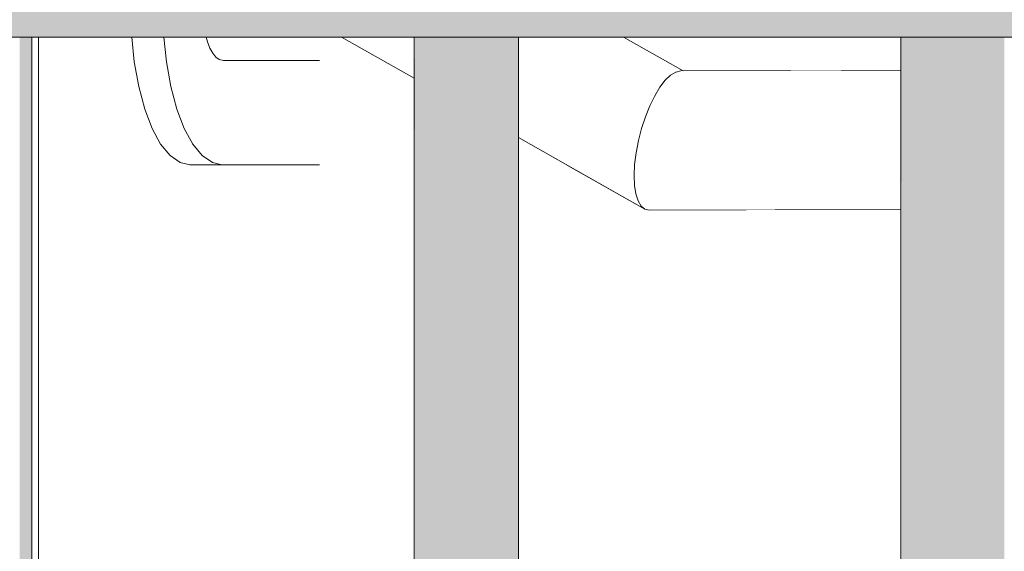
# Model space of a CAD drawing. Units: millimetres. Extents: x -352 to 128318, y 2950 to 10035.
# Drawn here: x 84658 to 84941, y 6455 to 6608 of the extents above; entities that cross this region are included whole.
import ezdxf

# ---------------------------------------------------------------- set-up
doc = ezdxf.new("R2010")
doc.units = ezdxf.units.MM
doc.header["$MEASUREMENT"] = 0
doc.linetypes.add('Wipeout_Contour', pattern=[1000, 0, -1000])
doc.layers.add('3_VAADE_7_SA - SISUSTUS - erimööbel', color=7, linetype='Continuous')
doc.layers.add('3_VAADE_7_SA - TREPP - piire', color=7, linetype='Continuous')
for name, color, linetype, lineweight in [('3_VAADE_7_SA - SISUSTUS - erimööbel_Pen_No__1', 255, 'Continuous', 13), ('3_VAADE_7_SA - TREPP - piire_Pen_No__1', 255, 'Continuous', 13), ('3_VAADE_7_SA - TREPP - piire_Pen_No__2', 8, 'Continuous', 13)]:
    doc.layers.add(name, color=color, linetype=linetype, lineweight=lineweight)

msp = doc.modelspace()

# ---------------------------------------------------------------- hatches: boundary and pattern name
at = {"layer": '3_VAADE_7_SA - TREPP - piire', "linetype": 'Continuous', "lineweight": 0, "true_color": 0x995e4d}
for points in [[(84657.81, 6602.85), (84657.81, 6307.85), (84659.31, 6307.85), (84659.31, 6602.85)], [(84659.31, 6602.85), (84659.31, 6307.85), (84660.42, 6307.85), (84660.42, 6602.85)], [(84660.42, 6602.85), (84660.42, 6307.85), (84661.1, 6307.85), (84661.1, 6602.85)], [(84661.1, 6602.85), (84661.1, 6307.85), (84661.33, 6602.85)], [(84773.33, 6602.85), (84773.33, 6307.85), (84774.83, 6307.85), (84774.83, 6602.85)], [(84774.83, 6602.85), (84774.83, 6307.85), (84776.68, 6307.85), (84776.68, 6602.85)], [(84776.68, 6602.85), (84776.68, 6307.85), (84778.82, 6307.85), (84778.82, 6602.85)], [(84778.82, 6602.85), (84778.82, 6307.85), (84781.19, 6307.85), (84781.19, 6602.85)], [(84781.19, 6602.85), (84781.19, 6307.85), (84783.72, 6307.85), (84783.72, 6602.85)], [(84783.72, 6602.85), (84783.72, 6307.85), (84786.32, 6307.85), (84786.32, 6602.85)], [(84786.32, 6602.85), (84786.32, 6307.85), (84788.93, 6307.85), (84788.93, 6602.85)], [(84788.93, 6602.85), (84788.93, 6307.85), (84791.45, 6307.85), (84791.45, 6602.85)], [(84791.45, 6602.85), (84791.45, 6307.85), (84793.82, 6307.85), (84793.82, 6602.85)], [(84793.82, 6602.85), (84793.82, 6307.85), (84795.96, 6307.85), (84795.96, 6602.85)], [(84795.96, 6602.85), (84795.96, 6307.85), (84797.81, 6307.85), (84797.81, 6602.85)], [(84797.81, 6602.85), (84797.81, 6307.85), (84799.31, 6307.85), (84799.31, 6602.85)], [(84913.33, 6602.85), (84913.33, 6307.85), (84914.83, 6307.85), (84914.83, 6602.85)], [(84914.83, 6602.85), (84914.83, 6307.85), (84916.68, 6307.85), (84916.68, 6602.85)], [(84916.68, 6602.85), (84916.68, 6307.85), (84918.82, 6307.85), (84918.82, 6602.85)], [(84918.82, 6602.85), (84918.82, 6307.85), (84921.19, 6307.85), (84921.19, 6602.85)], [(84921.19, 6602.85), (84921.19, 6307.85), (84923.72, 6307.85), (84923.72, 6602.85)], [(84923.72, 6602.85), (84923.72, 6307.85), (84926.32, 6307.85), (84926.32, 6602.85)], [(84926.32, 6602.85), (84926.32, 6307.85), (84928.93, 6307.85), (84928.93, 6602.85)], [(84928.93, 6602.85), (84928.93, 6307.85), (84931.45, 6307.85), (84931.45, 6602.85)], [(84931.45, 6602.85), (84931.45, 6307.85), (84933.82, 6307.85), (84933.82, 6602.85)], [(84935.96, 6602.85), (84933.82, 6602.85), (84933.82, 6307.85), (84935.96, 6307.85)], [(84935.96, 6602.85), (84935.96, 6307.85), (84937.81, 6307.85), (84937.81, 6602.85)], [(84937.81, 6602.85), (84937.81, 6307.85), (84939.31, 6307.85), (84939.31, 6602.85)], [(84939.31, 6602.85), (84939.31, 6307.85), (84940.42, 6307.85), (84940.42, 6602.85)], [(84940.42, 6602.85), (84940.42, 6307.85), (84941.1, 6307.85), (84941.1, 6602.85)]]:
    msp.add_hatch(color=25, dxfattribs=at).paths.add_polyline_path(points)
at = {"layer": '3_VAADE_7_SA - TREPP - piire', "linetype": 'Continuous', "lineweight": 0, "true_color": 0x000000}
for points in [[(84657.81, 6602.85), (84657.81, 6307.85), (84659.31, 6307.85), (84659.31, 6602.85)], [(84657.81, 6602.85), (84657.81, 6580.79), (84659.31, 6579.55), (84659.31, 6602.85)], [(84659.31, 6602.85), (84659.31, 6307.85), (84660.42, 6307.85), (84660.42, 6602.85)], [(84660.42, 6602.85), (84660.42, 6307.85), (84661.1, 6307.85), (84661.1, 6602.85)], [(84661.1, 6602.85), (84661.1, 6307.85), (84661.33, 6602.85)], [(84773.33, 6602.85), (84773.33, 6307.85), (84774.83, 6307.85), (84774.83, 6602.85)], [(84773.33, 6602.85), (84773.33, 6579.55), (84774.83, 6580.79), (84774.83, 6602.85)], [(84774.83, 6602.85), (84774.83, 6307.85), (84776.68, 6307.85), (84776.68, 6602.85)], [(84776.68, 6602.85), (84774.83, 6602.85), (84774.83, 6580.79), (84776.68, 6581.85)], [(84776.68, 6602.85), (84776.68, 6307.85), (84778.82, 6307.85), (84778.82, 6602.85)], [(84778.82, 6602.85), (84776.68, 6602.85), (84776.68, 6581.85), (84778.82, 6582.72)], [(84778.82, 6602.85), (84778.82, 6307.85), (84781.19, 6307.85), (84781.19, 6602.85)], [(84781.19, 6602.85), (84778.82, 6602.85), (84778.82, 6582.72), (84781.19, 6583.36)], [(84781.19, 6602.85), (84781.19, 6307.85), (84783.72, 6307.85), (84783.72, 6602.85)], [(84783.72, 6602.85), (84781.19, 6602.85), (84781.19, 6583.36), (84783.72, 6583.75)], [(84783.72, 6602.85), (84783.72, 6307.85), (84786.32, 6307.85), (84786.32, 6602.85)], [(84783.72, 6602.85), (84783.72, 6583.75), (84786.32, 6583.88), (84786.32, 6602.85)], [(84786.32, 6602.85), (84786.32, 6307.85), (84788.93, 6307.85), (84788.93, 6602.85)], [(84786.32, 6602.85), (84786.32, 6583.88), (84788.93, 6583.75), (84788.93, 6602.85)], [(84788.93, 6602.85), (84788.93, 6307.85), (84791.45, 6307.85), (84791.45, 6602.85)], [(84788.93, 6602.85), (84788.93, 6583.75), (84791.45, 6583.36), (84791.45, 6602.85)], [(84791.45, 6602.85), (84791.45, 6307.85), (84793.82, 6307.85), (84793.82, 6602.85)], [(84793.82, 6602.85), (84791.45, 6602.85), (84791.45, 6583.36), (84793.82, 6582.72)], [(84793.82, 6602.85), (84793.82, 6307.85), (84795.96, 6307.85), (84795.96, 6602.85)], [(84795.96, 6602.85), (84793.82, 6602.85), (84793.82, 6582.72), (84795.96, 6581.85)], [(84795.96, 6602.85), (84795.96, 6307.85), (84797.81, 6307.85), (84797.81, 6602.85)], [(84797.81, 6602.85), (84795.96, 6602.85), (84795.96, 6581.85), (84797.81, 6580.79)], [(84797.81, 6602.85), (84797.81, 6307.85), (84799.31, 6307.85), (84799.31, 6602.85)], [(84797.81, 6602.85), (84797.81, 6580.79), (84799.31, 6579.55), (84799.31, 6602.85)], [(84913.33, 6602.85), (84913.33, 6307.85), (84914.83, 6307.85), (84914.83, 6602.85)], [(84914.83, 6602.85), (84913.33, 6602.85), (84913.33, 6579.55), (84914.83, 6580.79)], [(84914.83, 6602.85), (84914.83, 6307.85), (84916.68, 6307.85), (84916.68, 6602.85)], [(84914.83, 6602.85), (84914.83, 6580.79), (84916.68, 6581.85), (84916.68, 6602.85)], [(84916.68, 6602.85), (84916.68, 6307.85), (84918.82, 6307.85), (84918.82, 6602.85)], [(84916.68, 6602.85), (84916.68, 6581.85), (84918.82, 6582.72), (84918.82, 6602.85)], [(84918.82, 6602.85), (84918.82, 6307.85), (84921.19, 6307.85), (84921.19, 6602.85)], [(84918.82, 6602.85), (84918.82, 6582.72), (84921.19, 6583.36), (84921.19, 6602.85)], [(84921.19, 6602.85), (84921.19, 6307.85), (84923.72, 6307.85), (84923.72, 6602.85)], [(84921.19, 6602.85), (84921.19, 6583.36), (84923.72, 6583.75), (84923.72, 6602.85)], [(84923.72, 6602.85), (84923.72, 6307.85), (84926.32, 6307.85), (84926.32, 6602.85)], [(84923.72, 6602.85), (84923.72, 6583.75), (84926.32, 6583.88), (84926.32, 6602.85)], [(84926.32, 6602.85), (84926.32, 6307.85), (84928.93, 6307.85), (84928.93, 6602.85)], [(84928.93, 6602.85), (84926.32, 6602.85), (84926.32, 6583.88), (84928.93, 6583.75)], [(84928.93, 6602.85), (84928.93, 6307.85), (84931.45, 6307.85), (84931.45, 6602.85)], [(84928.93, 6602.85), (84928.93, 6583.75), (84931.45, 6583.36), (84931.45, 6602.85)], [(84931.45, 6602.85), (84931.45, 6307.85), (84933.82, 6307.85), (84933.82, 6602.85)], [(84931.45, 6602.85), (84931.45, 6583.36), (84933.82, 6582.72), (84933.82, 6602.85)], [(84935.96, 6602.85), (84933.82, 6602.85), (84933.82, 6307.85), (84935.96, 6307.85)], [(84933.82, 6582.72), (84935.96, 6581.85), (84935.96, 6602.85), (84933.82, 6602.85)], [(84935.96, 6602.85), (84935.96, 6307.85), (84937.81, 6307.85), (84937.81, 6602.85)], [(84935.96, 6602.85), (84935.96, 6581.85), (84937.81, 6580.79), (84937.81, 6602.85)], [(84937.81, 6602.85), (84937.81, 6307.85), (84939.31, 6307.85), (84939.31, 6602.85)], [(84939.31, 6602.85), (84937.81, 6602.85), (84937.81, 6580.79), (84939.31, 6579.55)], [(84939.31, 6602.85), (84939.31, 6307.85), (84940.42, 6307.85), (84940.42, 6602.85)], [(84939.31, 6602.85), (84939.31, 6579.55), (84940.42, 6578.18), (84940.42, 6602.85)], [(84940.42, 6602.85), (84940.42, 6307.85), (84941.1, 6307.85), (84941.1, 6602.85)], [(84940.42, 6602.85), (84940.42, 6578.18), (84941.1, 6576.72), (84941.1, 6602.85)]]:
    msp.add_hatch(color=18, dxfattribs=at).paths.add_polyline_path(points)

# ---------------------------------------------------------------- wipeouts: each hides what was drawn before it
at = {"color": 254, "linetype": 'Wipeout_Contour', "lineweight": 0, "ltscale": 1529446.217546619}
msp.add_wipeout([(84699.29, 6602.85), (84700.02, 6595.72), (84701.3, 6588.6), (84703.02, 6582.17), (84705.15, 6576.61), (84707.61, 6572.11), (84710.34, 6568.79), (84713.24, 6566.76), (84715.99, 6566.13), (84744.08, 6566.13), (84744.08, 6596.13), (84716.49, 6596.13), (84715.25, 6596.41), (84714.28, 6597.09), (84713.38, 6598.19), (84712.56, 6599.68), (84711.86, 6601.52), (84711.5, 6602.85)], dxfattribs=at).dxf.layer = '3_VAADE_7_SA - TREPP - piire'
at = {"color": 254, "linetype": 'Wipeout_Contour', "lineweight": 0, "ltscale": 255042.70223}
msp.add_wipeout([(84750.44, 6602.85), (84771.33, 6591), (84750.94, 6602.85)], dxfattribs=at).dxf.layer = '3_VAADE_7_SA - TREPP - piire'
at = {"color": 254, "linetype": 'Wipeout_Contour', "lineweight": 0, "ltscale": 340512.330172}
msp.add_wipeout([(84835.81, 6573.09), (84911.33, 6573.33), (84911.33, 6576.81), (84836.71, 6576.57)], dxfattribs=at).dxf.layer = '3_VAADE_7_SA - TREPP - piire'
at = {"color": 254, "linetype": 'Wipeout_Contour', "lineweight": 0, "ltscale": 255346.423731}
msp.add_wipeout([(84837.69, 6553.38), (84838.95, 6553.08), (84911.33, 6553.31)], dxfattribs=at).dxf.layer = '3_VAADE_7_SA - TREPP - piire'

# ---------------------------------------------------------------- next in the draw order: wipeouts: each hides what was drawn before it
at = {"color": 254, "linetype": 'Wipeout_Contour', "lineweight": 0, "ltscale": 339807.012908}
msp.add_wipeout([(84699.29, 6602.85), (84690.06, 6602.85), (84690.79, 6595.72), (84700.02, 6595.72)], dxfattribs=at).dxf.layer = '3_VAADE_7_SA - TREPP - piire'
at = {"color": 254, "linetype": 'Wipeout_Contour', "lineweight": 0, "ltscale": 340071.622971}
msp.add_wipeout([(84752.67, 6602.85), (84750.94, 6602.85), (84771.33, 6591.29), (84771.33, 6592.27)], dxfattribs=at).dxf.layer = '3_VAADE_7_SA - TREPP - piire'
at = {"color": 254, "linetype": 'Wipeout_Contour', "lineweight": 0, "ltscale": 340515.386003}
msp.add_wipeout([(84837.82, 6579.94), (84836.71, 6576.57), (84911.33, 6576.81), (84911.33, 6580.17)], dxfattribs=at).dxf.layer = '3_VAADE_7_SA - TREPP - piire'
at = {"color": 254, "linetype": 'Wipeout_Contour', "lineweight": 0, "ltscale": 340507.615359}
msp.add_wipeout([(84911.33, 6554.52), (84836.6, 6554.29), (84837.69, 6553.38), (84911.33, 6553.62)], dxfattribs=at).dxf.layer = '3_VAADE_7_SA - TREPP - piire'

# ---------------------------------------------------------------- next in the draw order: wipeouts: each hides what was drawn before it
at = {"color": 254, "linetype": 'Wipeout_Contour', "lineweight": 0, "ltscale": 340076.359433}
msp.add_wipeout([(84752.67, 6602.85), (84771.33, 6592.27), (84771.33, 6593.91), (84755.56, 6602.85)], dxfattribs=at).dxf.layer = '3_VAADE_7_SA - TREPP - piire'
at = {"color": 254, "linetype": 'Wipeout_Contour', "lineweight": 0, "ltscale": 339808.793693}
msp.add_wipeout([(84700.02, 6595.72), (84690.79, 6595.72), (84692.06, 6588.6), (84701.3, 6588.6)], dxfattribs=at).dxf.layer = '3_VAADE_7_SA - TREPP - piire'
at = {"color": 254, "linetype": 'Wipeout_Contour', "lineweight": 0, "ltscale": 340518.770078}
msp.add_wipeout([(84837.82, 6579.94), (84911.33, 6580.17), (84911.33, 6583.33), (84839.1, 6583.1)], dxfattribs=at).dxf.layer = '3_VAADE_7_SA - TREPP - piire'
at = {"color": 254, "linetype": 'Wipeout_Contour', "lineweight": 0, "ltscale": 340506.028054}
msp.add_wipeout([(84911.33, 6556), (84835.73, 6555.76), (84836.6, 6554.29), (84911.33, 6554.52)], dxfattribs=at).dxf.layer = '3_VAADE_7_SA - TREPP - piire'

# ---------------------------------------------------------------- next in the draw order: wipeouts: each hides what was drawn before it
at = {"color": 254, "linetype": 'Wipeout_Contour', "lineweight": 0, "ltscale": 340083.404309}
msp.add_wipeout([(84755.56, 6602.85), (84771.33, 6593.91), (84771.33, 6596.15), (84759.52, 6602.85)], dxfattribs=at).dxf.layer = '3_VAADE_7_SA - TREPP - piire'
at = {"color": 254, "linetype": 'Wipeout_Contour', "lineweight": 0, "ltscale": 339812.665982}
msp.add_wipeout([(84701.3, 6588.6), (84692.06, 6588.6), (84693.78, 6582.17), (84703.02, 6582.17)], dxfattribs=at).dxf.layer = '3_VAADE_7_SA - TREPP - piire'
at = {"color": 254, "linetype": 'Wipeout_Contour', "lineweight": 0, "ltscale": 340522.379397}
msp.add_wipeout([(84840.51, 6585.96), (84839.1, 6583.1), (84911.33, 6583.33), (84911.33, 6586.18)], dxfattribs=at).dxf.layer = '3_VAADE_7_SA - TREPP - piire'
at = {"color": 254, "linetype": 'Wipeout_Contour', "lineweight": 0, "ltscale": 340505.052678}
msp.add_wipeout([(84835.09, 6557.76), (84835.73, 6555.76), (84911.33, 6556), (84911.33, 6558.01)], dxfattribs=at).dxf.layer = '3_VAADE_7_SA - TREPP - piire'

# ---------------------------------------------------------------- next in the draw order: wipeouts: each hides what was drawn before it
at = {"color": 254, "linetype": 'Wipeout_Contour', "lineweight": 0, "ltscale": 340092.501974}
msp.add_wipeout([(84764.44, 6602.85), (84759.52, 6602.85), (84771.33, 6596.15), (84771.33, 6598.94)], dxfattribs=at).dxf.layer = '3_VAADE_7_SA - TREPP - piire'
at = {"color": 254, "linetype": 'Wipeout_Contour', "lineweight": 0, "ltscale": 340526.104286}
msp.add_wipeout([(84842.01, 6588.43), (84840.51, 6585.96), (84911.33, 6586.18), (84911.33, 6588.65)], dxfattribs=at).dxf.layer = '3_VAADE_7_SA - TREPP - piire'
at = {"color": 254, "linetype": 'Wipeout_Contour', "lineweight": 0, "ltscale": 339818.488971}
msp.add_wipeout([(84703.02, 6582.17), (84693.78, 6582.17), (84695.91, 6576.61), (84705.15, 6576.61)], dxfattribs=at).dxf.layer = '3_VAADE_7_SA - TREPP - piire'
at = {"color": 254, "linetype": 'Wipeout_Contour', "lineweight": 0, "ltscale": 340504.719043}
msp.add_wipeout([(84911.33, 6560.47), (84834.7, 6560.23), (84835.09, 6557.76), (84911.33, 6558.01)], dxfattribs=at).dxf.layer = '3_VAADE_7_SA - TREPP - piire'

# ---------------------------------------------------------------- next in the draw order: wipeouts: each hides what was drawn before it
at = {"color": 254, "linetype": 'Wipeout_Contour', "lineweight": 0, "ltscale": 340103.20542}
msp.add_wipeout([(84764.44, 6602.85), (84771.33, 6598.94), (84771.33, 6602.19), (84770.17, 6602.85)], dxfattribs=at).dxf.layer = '3_VAADE_7_SA - TREPP - piire'
at = {"color": 254, "linetype": 'Wipeout_Contour', "lineweight": 0, "ltscale": 340529.831369}
msp.add_wipeout([(84842.01, 6588.43), (84911.33, 6588.65), (84911.33, 6590.64), (84843.55, 6590.43)], dxfattribs=at).dxf.layer = '3_VAADE_7_SA - TREPP - piire'
at = {"color": 254, "linetype": 'Wipeout_Contour', "lineweight": 0, "ltscale": 339826.08502}
msp.add_wipeout([(84705.15, 6576.61), (84695.91, 6576.61), (84698.37, 6572.11), (84707.61, 6572.11)], dxfattribs=at).dxf.layer = '3_VAADE_7_SA - TREPP - piire'
at = {"color": 254, "linetype": 'Wipeout_Contour', "lineweight": 0, "ltscale": 340505.037398}
msp.add_wipeout([(84834.58, 6563.09), (84834.7, 6560.23), (84911.33, 6560.47), (84911.33, 6563.33)], dxfattribs=at).dxf.layer = '3_VAADE_7_SA - TREPP - piire'

# ---------------------------------------------------------------- next in the draw order: wipeouts: each hides what was drawn before it
at = {"color": 254, "linetype": 'Wipeout_Contour', "lineweight": 0, "ltscale": 255082.592057}
msp.add_wipeout([(84770.17, 6602.85), (84771.33, 6602.19), (84771.33, 6602.85)], dxfattribs=at).dxf.layer = '3_VAADE_7_SA - TREPP - piire'
at = {"color": 254, "linetype": 'Wipeout_Contour', "lineweight": 0, "ltscale": 340533.447307}
msp.add_wipeout([(84843.55, 6590.43), (84911.33, 6590.64), (84911.33, 6592.11), (84845.1, 6591.9)], dxfattribs=at).dxf.layer = '3_VAADE_7_SA - TREPP - piire'
at = {"color": 254, "linetype": 'Wipeout_Contour', "lineweight": 0, "ltscale": 339835.222595}
msp.add_wipeout([(84707.61, 6572.11), (84698.37, 6572.11), (84701.1, 6568.79), (84710.34, 6568.79)], dxfattribs=at).dxf.layer = '3_VAADE_7_SA - TREPP - piire'
at = {"color": 254, "linetype": 'Wipeout_Contour', "lineweight": 0, "ltscale": 340505.994422}
msp.add_wipeout([(84834.58, 6563.09), (84911.33, 6563.33), (84911.33, 6566.49), (84834.73, 6566.25)], dxfattribs=at).dxf.layer = '3_VAADE_7_SA - TREPP - piire'

# ---------------------------------------------------------------- next in the draw order: hatches: boundary and pattern name
at = {"layer": '3_VAADE_7_SA - TREPP - piire', "linetype": 'Continuous', "lineweight": 0, "true_color": 0x995e4d}
for points in [[(84771.55, 6602.85), (84771.33, 6307.85)], [(84771.55, 6602.85), (84771.55, 6307.85), (84772.23, 6307.85), (84772.23, 6602.85)], [(84773.33, 6602.85), (84772.23, 6602.85), (84772.23, 6307.85), (84773.33, 6307.85)]]:
    msp.add_hatch(color=25, dxfattribs=at).paths.add_polyline_path(points)
at = {"layer": '3_VAADE_7_SA - TREPP - piire', "linetype": 'Continuous', "lineweight": 0, "true_color": 0x000000}
for points in [[(84771.55, 6602.85), (84771.33, 6307.85)], [(84771.55, 6602.85), (84771.55, 6307.85), (84772.23, 6307.85), (84772.23, 6602.85)], [(84773.33, 6602.85), (84772.23, 6602.85), (84772.23, 6307.85), (84773.33, 6307.85)]]:
    msp.add_hatch(color=18, dxfattribs=at).paths.add_polyline_path(points)

# ---------------------------------------------------------------- next in the draw order: wipeouts: each hides what was drawn before it
at = {"color": 254, "linetype": 'Wipeout_Contour', "lineweight": 0, "ltscale": 340536.84222}
msp.add_wipeout([(84845.1, 6591.9), (84911.33, 6592.11), (84911.33, 6593.01), (84846.59, 6592.81)], dxfattribs=at).dxf.layer = '3_VAADE_7_SA - TREPP - piire'
at = {"color": 254, "linetype": 'Wipeout_Contour', "lineweight": 0, "ltscale": 340507.56192}
msp.add_wipeout([(84835.14, 6569.62), (84834.73, 6566.25), (84911.33, 6566.49), (84911.33, 6569.86)], dxfattribs=at).dxf.layer = '3_VAADE_7_SA - TREPP - piire'
at = {"color": 254, "linetype": 'Wipeout_Contour', "lineweight": 0, "ltscale": 339845.623401}
msp.add_wipeout([(84710.34, 6568.79), (84701.1, 6568.79), (84704, 6566.76), (84713.24, 6566.76)], dxfattribs=at).dxf.layer = '3_VAADE_7_SA - TREPP - piire'

# ---------------------------------------------------------------- next in the draw order: wipeouts: each hides what was drawn before it
at = {"color": 254, "linetype": 'Wipeout_Contour', "lineweight": 0, "ltscale": 255373.499887}
msp.add_wipeout([(84847.99, 6593.11), (84846.59, 6592.81), (84911.33, 6593.01)], dxfattribs=at).dxf.layer = '3_VAADE_7_SA - TREPP - piire'
at = {"color": 254, "linetype": 'Wipeout_Contour', "lineweight": 0, "ltscale": 340509.695455}
msp.add_wipeout([(84835.81, 6573.09), (84835.14, 6569.62), (84911.33, 6569.86), (84911.33, 6573.33)], dxfattribs=at).dxf.layer = '3_VAADE_7_SA - TREPP - piire'
at = {"color": 254, "linetype": 'Wipeout_Contour', "lineweight": 0, "ltscale": 339856.479668}
msp.add_wipeout([(84713.24, 6566.76), (84704, 6566.76), (84706.75, 6566.13), (84715.99, 6566.13)], dxfattribs=at).dxf.layer = '3_VAADE_7_SA - TREPP - piire'

# ---------------------------------------------------------------- next in the draw order: hatches: boundary and pattern name
at = {"layer": '3_VAADE_7_SA - TREPP - piire', "linetype": 'Continuous', "lineweight": 0, "true_color": 0x995e4d}
for points in [[(84911.33, 6602.85), (84911.33, 6307.85), (84911.55, 6602.85)], [(84911.55, 6602.85), (84911.55, 6307.85), (84912.23, 6307.85), (84912.23, 6602.85)], [(84912.23, 6602.85), (84912.23, 6307.85), (84913.33, 6307.85), (84913.33, 6602.85)]]:
    msp.add_hatch(color=25, dxfattribs=at).paths.add_polyline_path(points)
at = {"layer": '3_VAADE_7_SA - TREPP - piire', "linetype": 'Continuous', "lineweight": 0, "true_color": 0x000000}
for points in [[(84911.33, 6602.85), (84911.33, 6307.85), (84911.55, 6602.85)], [(84911.55, 6602.85), (84911.55, 6307.85), (84912.23, 6307.85), (84912.23, 6602.85)], [(84912.23, 6602.85), (84912.23, 6307.85), (84913.33, 6307.85), (84913.33, 6602.85)]]:
    msp.add_hatch(color=18, dxfattribs=at).paths.add_polyline_path(points)

# ---------------------------------------------------------------- next in the draw order: wipeouts: each hides what was drawn before it
at = {"color": 254, "linetype": 'Wipeout_Contour', "lineweight": 0, "ltscale": 340296.052694}
msp.add_wipeout([(84836.71, 6576.57), (84801.33, 6596.63), (84801.33, 6592.64), (84835.81, 6573.09)], dxfattribs=at).dxf.layer = '3_VAADE_7_SA - TREPP - piire'

# ---------------------------------------------------------------- next in the draw order: wipeouts: each hides what was drawn before it
at = {"color": 254, "linetype": 'Wipeout_Contour', "lineweight": 0, "ltscale": 340299.206893}
msp.add_wipeout([(84801.33, 6596.63), (84836.71, 6576.57), (84837.82, 6579.94), (84801.33, 6600.63)], dxfattribs=at).dxf.layer = '3_VAADE_7_SA - TREPP - piire'
at = {"color": 254, "linetype": 'Wipeout_Contour', "lineweight": 0, "ltscale": 255235.116701}
msp.add_wipeout([(84801.33, 6574.29), (84837.69, 6553.38), (84836.6, 6554.29)], dxfattribs=at).dxf.layer = '3_VAADE_7_SA - TREPP - piire'
at = {"color": 254, "linetype": 'Wipeout_Contour', "lineweight": 0, "ltscale": 340599.939238}
msp.add_wipeout([(84894.1, 6553.26), (84894.1, 6415), (84911.33, 6415), (84911.33, 6553.31)], dxfattribs=at).dxf.layer = '3_VAADE_7_SA - TREPP - piire'

# ---------------------------------------------------------------- next in the draw order: wipeouts: each hides what was drawn before it
at = {"color": 254, "linetype": 'Wipeout_Contour', "lineweight": 0, "ltscale": 425363.967758}
msp.add_wipeout([(84801.33, 6600.63), (84837.82, 6579.94), (84839.1, 6583.1), (84804.27, 6602.85), (84801.33, 6602.85)], dxfattribs=at).dxf.layer = '3_VAADE_7_SA - TREPP - piire'
at = {"color": 254, "linetype": 'Wipeout_Contour', "lineweight": 0, "ltscale": 340289.731752}
msp.add_wipeout([(84801.33, 6574.29), (84836.6, 6554.29), (84835.73, 6555.76), (84801.33, 6575.26)], dxfattribs=at).dxf.layer = '3_VAADE_7_SA - TREPP - piire'

# ---------------------------------------------------------------- next in the draw order: wipeouts: each hides what was drawn before it
at = {"color": 254, "linetype": 'Wipeout_Contour', "lineweight": 0, "ltscale": 340318.033596}
msp.add_wipeout([(84810.72, 6602.85), (84804.27, 6602.85), (84839.1, 6583.1), (84840.51, 6585.96)], dxfattribs=at).dxf.layer = '3_VAADE_7_SA - TREPP - piire'
at = {"color": 254, "linetype": 'Wipeout_Contour', "lineweight": 0, "ltscale": 340288.680702}
msp.add_wipeout([(84835.09, 6557.76), (84801.33, 6576.9), (84801.33, 6575.26), (84835.73, 6555.76)], dxfattribs=at).dxf.layer = '3_VAADE_7_SA - TREPP - piire'

# ---------------------------------------------------------------- next in the draw order: linework, layer by layer
at = {"layer": '3_VAADE_7_SA - TREPP - piire_Pen_No__2', "color": 8, "linetype": 'Continuous', "lineweight": 13}
msp.add_line((84837.82, 6579.94), (84839.1, 6583.1), dxfattribs=at)

# ---------------------------------------------------------------- next in the draw order: wipeouts: each hides what was drawn before it
at = {"color": 254, "linetype": 'Wipeout_Contour', "lineweight": 0, "ltscale": 340333.61742}
msp.add_wipeout([(84816.57, 6602.85), (84810.72, 6602.85), (84840.51, 6585.96), (84842.01, 6588.43)], dxfattribs=at).dxf.layer = '3_VAADE_7_SA - TREPP - piire'
at = {"color": 254, "linetype": 'Wipeout_Contour', "lineweight": 0, "ltscale": 340288.292028}
msp.add_wipeout([(84801.33, 6579.15), (84801.33, 6576.9), (84835.09, 6557.76), (84834.7, 6560.23)], dxfattribs=at).dxf.layer = '3_VAADE_7_SA - TREPP - piire'

# ---------------------------------------------------------------- next in the draw order: linework, layer by layer
at = {"layer": '3_VAADE_7_SA - TREPP - piire_Pen_No__2', "color": 8, "linetype": 'Continuous', "lineweight": 13}
msp.add_line((84839.1, 6583.1), (84840.51, 6585.96), dxfattribs=at)

# ---------------------------------------------------------------- next in the draw order: wipeouts: each hides what was drawn before it
at = {"color": 254, "linetype": 'Wipeout_Contour', "lineweight": 0, "ltscale": 340347.903752}
msp.add_wipeout([(84821.65, 6602.85), (84816.57, 6602.85), (84842.01, 6588.43), (84843.55, 6590.43)], dxfattribs=at).dxf.layer = '3_VAADE_7_SA - TREPP - piire'
at = {"color": 254, "linetype": 'Wipeout_Contour', "lineweight": 0, "ltscale": 340288.577824}
msp.add_wipeout([(84834.58, 6563.09), (84801.33, 6581.94), (84801.33, 6579.15), (84834.7, 6560.23)], dxfattribs=at).dxf.layer = '3_VAADE_7_SA - TREPP - piire'

# ---------------------------------------------------------------- next in the draw order: linework, layer by layer
at = {"layer": '3_VAADE_7_SA - TREPP - piire_Pen_No__2', "color": 8, "linetype": 'Continuous', "lineweight": 13}
msp.add_line((84840.51, 6585.96), (84842.01, 6588.43), dxfattribs=at)

# ---------------------------------------------------------------- next in the draw order: wipeouts: each hides what was drawn before it
at = {"color": 254, "linetype": 'Wipeout_Contour', "lineweight": 0, "ltscale": 340360.461802}
msp.add_wipeout([(84821.65, 6602.85), (84843.55, 6590.43), (84845.1, 6591.9), (84825.79, 6602.85)], dxfattribs=at).dxf.layer = '3_VAADE_7_SA - TREPP - piire'
at = {"color": 254, "linetype": 'Wipeout_Contour', "lineweight": 0, "ltscale": 340289.538822}
msp.add_wipeout([(84834.73, 6566.25), (84801.33, 6585.18), (84801.33, 6581.94), (84834.58, 6563.09)], dxfattribs=at).dxf.layer = '3_VAADE_7_SA - TREPP - piire'

# ---------------------------------------------------------------- next in the draw order: linework, layer by layer
at = {"layer": '3_VAADE_7_SA - TREPP - piire_Pen_No__2', "color": 8, "linetype": 'Continuous', "lineweight": 13}
msp.add_line((84842.01, 6588.43), (84843.55, 6590.43), dxfattribs=at)

# ---------------------------------------------------------------- next in the draw order: wipeouts: each hides what was drawn before it
at = {"color": 254, "linetype": 'Wipeout_Contour', "lineweight": 0, "ltscale": 340370.912905}
msp.add_wipeout([(84825.79, 6602.85), (84845.1, 6591.9), (84846.59, 6592.81), (84828.88, 6602.85)], dxfattribs=at).dxf.layer = '3_VAADE_7_SA - TREPP - piire'
at = {"color": 254, "linetype": 'Wipeout_Contour', "lineweight": 0, "ltscale": 340291.14402}
msp.add_wipeout([(84801.33, 6585.18), (84834.73, 6566.25), (84835.14, 6569.62), (84801.33, 6588.79)], dxfattribs=at).dxf.layer = '3_VAADE_7_SA - TREPP - piire'

# ---------------------------------------------------------------- next in the draw order: wipeouts: each hides what was drawn before it
at = {"color": 254, "linetype": 'Wipeout_Contour', "lineweight": 0, "ltscale": 340378.940314}
msp.add_wipeout([(84830.81, 6602.85), (84828.88, 6602.85), (84846.59, 6592.81), (84847.99, 6593.11)], dxfattribs=at).dxf.layer = '3_VAADE_7_SA - TREPP - piire'
at = {"color": 254, "linetype": 'Wipeout_Contour', "lineweight": 0, "ltscale": 510592.452759}
msp.add_wipeout([(84815.54, 6415), (84894.1, 6415), (84894.1, 6553.26), (84838.95, 6553.08), (84837.69, 6553.38), (84815.54, 6565.94)], dxfattribs=at).dxf.layer = '3_VAADE_7_SA - TREPP - piire'

# ---------------------------------------------------------------- next in the draw order: linework, layer by layer
at = {"layer": '3_VAADE_7_SA - TREPP - piire_Pen_No__2', "color": 8, "linetype": 'Continuous', "lineweight": 13}
for p, q in [((84834.58, 6563.09), (84834.73, 6566.25)), ((84834.7, 6560.23), (84834.58, 6563.09)), ((84835.09, 6557.76), (84834.7, 6560.23)), ((84835.73, 6555.76), (84835.09, 6557.76)), ((84836.6, 6554.29), (84835.73, 6555.76)), ((84837.69, 6553.38), (84836.6, 6554.29)), ((84838.95, 6553.08), (84837.69, 6553.38)), ((84911.33, 6553.31), (84838.95, 6553.08))]:
    msp.add_line(p, q, dxfattribs=at)

# ---------------------------------------------------------------- next in the draw order: wipeouts: each hides what was drawn before it
at = {"color": 254, "linetype": 'Wipeout_Contour', "lineweight": 0, "ltscale": 340383.754517}
msp.add_wipeout([(84830.81, 6602.85), (84847.99, 6593.11), (84848.71, 6593.11), (84831.54, 6602.85)], dxfattribs=at).dxf.layer = '3_VAADE_7_SA - TREPP - piire'

# ---------------------------------------------------------------- next in the draw order: hatches: boundary and pattern name
at = {"layer": '3_VAADE_7_SA - SISUSTUS - erimööbel', "linetype": 'Continuous', "lineweight": 0, "true_color": 0x995e4d}
msp.add_hatch(color=25, dxfattribs=at).paths.add_polyline_path([(83270.03, 6612.85), (83267.45, 6602.85), (85672.79, 6602.85), (85675.33, 6612.85)])
at = {"layer": '3_VAADE_7_SA - SISUSTUS - erimööbel', "linetype": 'Continuous', "lineweight": 0, "true_color": 0x000000}
msp.add_hatch(color=18, dxfattribs=at).paths.add_polyline_path([(83270.03, 6612.85), (83267.45, 6602.85), (85672.79, 6602.85), (85675.33, 6612.85)])

# ---------------------------------------------------------------- next in the draw order: wipeouts: each hides what was drawn before it
at = {"color": 254, "linetype": 'Wipeout_Contour', "lineweight": 0, "ltscale": 340293.337526}
msp.add_wipeout([(84835.81, 6573.09), (84801.33, 6592.64), (84801.33, 6588.79), (84835.14, 6569.62)], dxfattribs=at).dxf.layer = '3_VAADE_7_SA - TREPP - piire'

# ---------------------------------------------------------------- next in the draw order: hatches: boundary and pattern name
at = {"layer": '3_VAADE_7_SA - TREPP - piire', "linetype": 'Continuous', "lineweight": 0, "true_color": 0x995e4d}
for points in [[(84799.31, 6602.85), (84799.31, 6307.85), (84800.42, 6307.85), (84800.42, 6602.85)], [(84800.42, 6602.85), (84800.42, 6307.85), (84801.1, 6307.85), (84801.1, 6602.85)], [(84801.1, 6602.85), (84801.1, 6307.85), (84801.33, 6602.85)]]:
    msp.add_hatch(color=25, dxfattribs=at).paths.add_polyline_path(points)
at = {"layer": '3_VAADE_7_SA - TREPP - piire', "linetype": 'Continuous', "lineweight": 0, "true_color": 0x000000}
for points in [[(84799.31, 6602.85), (84799.31, 6307.85), (84800.42, 6307.85), (84800.42, 6602.85)], [(84799.31, 6602.85), (84799.31, 6579.55), (84800.42, 6578.18), (84800.42, 6602.85)], [(84800.42, 6602.85), (84800.42, 6307.85), (84801.1, 6307.85), (84801.1, 6602.85)], [(84800.42, 6602.85), (84800.42, 6578.18), (84801.1, 6576.72), (84801.1, 6602.85)], [(84801.1, 6602.85), (84801.1, 6307.85), (84801.33, 6602.85)]]:
    msp.add_hatch(color=18, dxfattribs=at).paths.add_polyline_path(points)

# ---------------------------------------------------------------- next in the draw order: linework, layer by layer
at = {"layer": '3_VAADE_7_SA - TREPP - piire_Pen_No__2', "color": 8, "linetype": 'Continuous', "lineweight": 13}
for p, q in [((84836.71, 6576.57), (84837.82, 6579.94)), ((84835.81, 6573.09), (84836.71, 6576.57)), ((84835.14, 6569.62), (84835.81, 6573.09)), ((84834.73, 6566.25), (84835.14, 6569.62))]:
    msp.add_line(p, q, dxfattribs=at)

# ---------------------------------------------------------------- next in the draw order: wipeouts: each hides what was drawn before it
at = {"color": 254, "linetype": 'Wipeout_Contour', "lineweight": 0, "ltscale": 764779.921992}
msp.add_wipeout([(84711.5, 6602.85), (84711.86, 6601.52), (84712.56, 6599.68), (84713.38, 6598.19), (84714.28, 6597.09), (84715.25, 6596.41), (84716.49, 6596.13), (84736.6, 6596.13), (84736.6, 6602.85)], dxfattribs=at).dxf.layer = '3_VAADE_7_SA - TREPP - piire'
at = {"color": 254, "linetype": 'Wipeout_Contour', "lineweight": 0, "ltscale": 340634.8326}
msp.add_wipeout([(84911.33, 6602.85), (84894.1, 6602.85), (84894.1, 6593.26), (84911.33, 6593.31)], dxfattribs=at).dxf.layer = '3_VAADE_7_SA - TREPP - piire'

# ---------------------------------------------------------------- next in the draw order: hatches: boundary and pattern name
at = {"layer": '3_VAADE_7_SA - TREPP - piire', "linetype": 'Continuous', "lineweight": 0, "true_color": 0x000000}
for points in [[(84911.33, 6602.85), (84911.33, 6575.22), (84911.55, 6576.72), (84911.55, 6602.85)], [(84911.55, 6602.85), (84911.55, 6576.72), (84912.23, 6578.18), (84912.23, 6602.85)], [(84912.23, 6602.85), (84912.23, 6578.18), (84913.33, 6579.55), (84913.33, 6602.85)]]:
    msp.add_hatch(color=18, dxfattribs=at).paths.add_polyline_path(points)

# ---------------------------------------------------------------- next in the draw order: linework, layer by layer
at = {"layer": '3_VAADE_7_SA - TREPP - piire_Pen_No__1', "color": 255, "linetype": 'Continuous', "lineweight": 13}
msp.add_line((84911.33, 6307.85), (84911.33, 6602.85), dxfattribs=at)

# ---------------------------------------------------------------- next in the draw order: wipeouts: each hides what was drawn before it
at = {"color": 254, "linetype": 'Wipeout_Contour', "lineweight": 0, "ltscale": 765004.518519}
msp.add_wipeout([(84736.6, 6415), (84771.33, 6415), (84771.33, 6591), (84750.44, 6602.85), (84736.6, 6602.85), (84736.6, 6596.13), (84744.08, 6596.13), (84744.08, 6566.13), (84736.6, 6566.13)], dxfattribs=at).dxf.layer = '3_VAADE_7_SA - TREPP - piire'
at = {"color": 254, "linetype": 'Wipeout_Contour', "lineweight": 0, "ltscale": 340492.56963}
msp.add_wipeout([(84894.1, 6602.85), (84831.54, 6602.85), (84848.71, 6593.11), (84894.1, 6593.26)], dxfattribs=at).dxf.layer = '3_VAADE_7_SA - TREPP - piire'
at = {"color": 254, "linetype": 'Wipeout_Contour', "lineweight": 0, "ltscale": 340226.471167}
msp.add_wipeout([(84801.33, 6574), (84801.33, 6415), (84815.54, 6415), (84815.54, 6565.94)], dxfattribs=at).dxf.layer = '3_VAADE_7_SA - TREPP - piire'

# ---------------------------------------------------------------- next in the draw order: hatches: boundary and pattern name
at = {"layer": '3_VAADE_7_SA - TREPP - piire', "linetype": 'Continuous', "lineweight": 0, "true_color": 0x000000}
for points in [[(84771.55, 6602.85), (84771.33, 6575.22), (84771.55, 6576.72)], [(84772.23, 6602.85), (84771.55, 6602.85), (84771.55, 6576.72), (84772.23, 6578.18)], [(84772.23, 6602.85), (84772.23, 6578.18), (84773.33, 6579.55), (84773.33, 6602.85)], [(84801.33, 6602.85), (84801.1, 6576.72), (84801.33, 6575.22)]]:
    msp.add_hatch(color=18, dxfattribs=at).paths.add_polyline_path(points)

# ---------------------------------------------------------------- next in the draw order: linework, layer by layer
at = {"layer": '3_VAADE_7_SA - TREPP - piire_Pen_No__1', "color": 255, "linetype": 'Continuous', "lineweight": 13}
for p, q in [((84771.33, 6307.85), (84771.33, 6602.85)), ((84801.33, 6307.85), (84801.33, 6602.85))]:
    msp.add_line(p, q, dxfattribs=at)
at = {"layer": '3_VAADE_7_SA - TREPP - piire_Pen_No__2', "color": 8, "linetype": 'Continuous', "lineweight": 13}
for p, q in [((84771.33, 6591), (84750.44, 6602.85)), ((84848.71, 6593.11), (84831.54, 6602.85)), ((84845.1, 6591.9), (84846.59, 6592.81)), ((84846.59, 6592.81), (84847.99, 6593.11)), ((84911.33, 6593.31), (84847.99, 6593.11)), ((84843.55, 6590.43), (84845.1, 6591.9)), ((84837.69, 6553.38), (84801.33, 6574))]:
    msp.add_line(p, q, dxfattribs=at)

# ---------------------------------------------------------------- next in the draw order: wipeouts: each hides what was drawn before it
at = {"color": 254, "linetype": 'Wipeout_Contour', "lineweight": 0, "ltscale": 1189332.924908171}
msp.add_wipeout([(84663.26, 6602.85), (84663.26, 6448.23), (84721.89, 6415), (84736.6, 6415), (84736.6, 6566.13), (84706.75, 6566.13), (84704, 6566.76), (84701.1, 6568.79), (84698.37, 6572.11), (84695.91, 6576.61), (84693.78, 6582.17), (84692.06, 6588.6), (84690.79, 6595.72), (84690.06, 6602.85)], dxfattribs=at).dxf.layer = '3_VAADE_7_SA - TREPP - piire'

# ---------------------------------------------------------------- next in the draw order: linework, layer by layer
at = {"layer": '3_VAADE_7_SA - TREPP - piire_Pen_No__2', "color": 8, "linetype": 'Continuous', "lineweight": 13}
for p, q in [((84690.06, 6602.85), (84690.79, 6595.72)), ((84699.29, 6602.85), (84700.02, 6595.72)), ((84711.5, 6602.85), (84711.86, 6601.52)), ((84711.86, 6601.52), (84712.56, 6599.68)), ((84712.56, 6599.68), (84713.38, 6598.19)), ((84713.38, 6598.19), (84714.28, 6597.09)), ((84690.79, 6595.72), (84692.06, 6588.6)), ((84700.02, 6595.72), (84701.3, 6588.6)), ((84714.28, 6597.09), (84715.25, 6596.41)), ((84715.25, 6596.41), (84716.49, 6596.13)), ((84716.49, 6596.13), (84744.08, 6596.13)), ((84692.06, 6588.6), (84693.78, 6582.17)), ((84701.3, 6588.6), (84703.02, 6582.17)), ((84693.78, 6582.17), (84695.91, 6576.61)), ((84703.02, 6582.17), (84705.15, 6576.61)), ((84695.91, 6576.61), (84698.37, 6572.11)), ((84705.15, 6576.61), (84707.61, 6572.11)), ((84698.37, 6572.11), (84701.1, 6568.79)), ((84707.61, 6572.11), (84710.34, 6568.79)), ((84701.1, 6568.79), (84704, 6566.76)), ((84704, 6566.76), (84706.75, 6566.13)), ((84710.34, 6568.79), (84713.24, 6566.76)), ((84713.24, 6566.76), (84715.99, 6566.13)), ((84715.99, 6566.13), (84706.75, 6566.13)), ((84715.99, 6566.13), (84744.08, 6566.13))]:
    msp.add_line(p, q, dxfattribs=at)

# ---------------------------------------------------------------- next in the draw order: wipeouts: each hides what was drawn before it
at = {"color": 254, "linetype": 'Wipeout_Contour', "lineweight": 0, "ltscale": 339653.858096}
msp.add_wipeout([(84663.26, 6602.85), (84661.33, 6602.85), (84661.33, 6449.33), (84663.26, 6448.23)], dxfattribs=at).dxf.layer = '3_VAADE_7_SA - TREPP - piire'

# ---------------------------------------------------------------- next in the draw order: hatches: boundary and pattern name
at = {"layer": '3_VAADE_7_SA - TREPP - piire', "linetype": 'Continuous', "lineweight": 0, "true_color": 0x000000}
for points in [[(84659.31, 6602.85), (84659.31, 6579.55), (84660.42, 6578.18), (84660.42, 6602.85)], [(84661.1, 6602.85), (84660.42, 6602.85), (84660.42, 6578.18), (84661.1, 6576.72)], [(84661.1, 6602.85), (84661.1, 6576.72), (84661.33, 6575.22), (84661.33, 6602.85)]]:
    msp.add_hatch(color=18, dxfattribs=at).paths.add_polyline_path(points)

# ---------------------------------------------------------------- next in the draw order: linework, layer by layer
at = {"layer": '3_VAADE_7_SA - SISUSTUS - erimööbel_Pen_No__1', "color": 255, "linetype": 'Continuous', "lineweight": 13}
msp.add_line((85672.79, 6602.85), (83267.45, 6602.85), dxfattribs=at)
at = {"layer": '3_VAADE_7_SA - TREPP - piire_Pen_No__1', "color": 255, "linetype": 'Continuous', "lineweight": 13}
msp.add_line((84661.33, 6307.85), (84661.33, 6602.85), dxfattribs=at)
at = {"layer": '3_VAADE_7_SA - TREPP - piire_Pen_No__2', "color": 8, "linetype": 'Continuous', "lineweight": 13}
msp.add_line((84663.26, 6602.85), (84663.26, 6448.23), dxfattribs=at)

doc.saveas('drawing.dxf')
